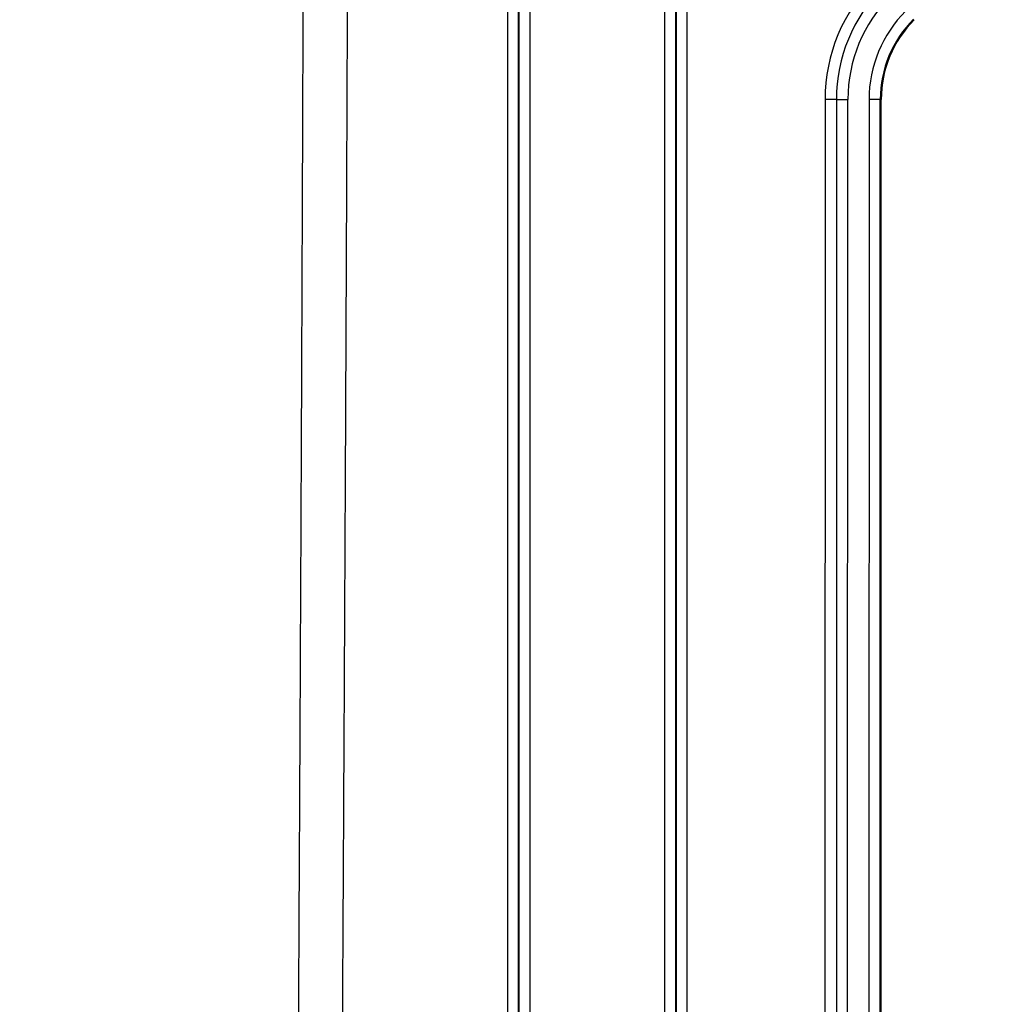
# Model space of a CAD drawing. Extents: x 36 to 4143, y 56 to 2914.
# Drawn here: x 3449 to 3535, y 1668 to 1756 of the extents above; entities that cross this region are included whole.
import ezdxf

# ---------------------------------------------------------------- set-up
doc = ezdxf.new("R2010")
doc.units = 0
doc.header["$LTSCALE"] = 10
doc.layers.get('Defpoints').update_dxf_attribs({"linetype": 'CONTINUOUS'})
doc.layers.add('AM_5', color=3, linetype='CONTINUOUS', lineweight=25)
doc.layers.add('SKIZZE', color=1, linetype='CONTINUOUS')
doc.styles.add('BEMSTIL', font='simplex.shx', dxfattribs={"width": 0.8})
doc.dimstyles.new('BEMASS', dxfattribs={"dimscale": 10, "dimtxt": 3.5, "dimasz": 3.5, "dimexe": 1.25, "dimexo": 0.625, "dimtad": 1, "dimtxsty": 'BEMSTIL', "dimcen": 3, "dimclrd": 3, "dimclre": 3, "dimclrt": 3, "dimadec": 0, "dimazin": 0, "dimtfac": 0.875, "dimtmove": 0, "dimatfit": 3, "dimfxl": 0, "dimtolj": 1, "dimlwd": -1, "dimlwe": -1, "dimarcsym": 0})

# ---------------------------------------------------------------- blocks, each defined once
blk = doc.blocks.new('*D7')
at = {"layer": 'AM_5', "color": 3}
for p, q in [((3531.636, 2097.307), (3657.886, 2097.307)), ((3645.386, 2062.307), (3645.386, 1059.144)), ((3408.412, 1024.144), (3657.886, 1024.144))]:
    blk.add_line(p, q, dxfattribs=at)
for points in [[(3639.553, 2062.307), (3651.219, 2062.307), (3645.386, 2097.307)], [(3639.553, 1059.144), (3651.219, 1059.144), (3645.386, 1024.144)]]:
    blk.add_solid(points, dxfattribs=at)
at = {"layer": 'Defpoints', "color": 0}
for p in [(3525.386, 2097.307), (3402.162, 1024.144), (3645.386, 1024.144)]:
    blk.add_point(p, dxfattribs=at)
at = {"layer": 'AM_5', "color": 3, "insert": (3621.636, 1560.725), "char_height": 35, "attachment_point": 5, "rotation": 90, "style": 'BEMSTIL'}
blk.add_mtext('\\A1;1073', dxfattribs=at)

msp = doc.modelspace()

# ---------------------------------------------------------------- linework, layer by layer
at = {"layer": 'SKIZZE'}
for p, q in [((3520.321, 1748.624), (3520.282, 1585.108)), ((3521.321, 1748.624), (3520.321, 1748.624)), ((3521.338, 1748.624), (3521.3, 1585.108)), ((3522.299, 1585.108), (3522.338, 1748.623)), ((3524.217, 1748.623), (3524.178, 1585.107)), ((3525.178, 1585.107), (3525.217, 1748.623)), ((3525.217, 1748.623), (3525.304, 1748.623)), ((3525.265, 1585.107), (3525.304, 1748.623))]:
    msp.add_line(p, q, dxfattribs=at)
for points in [[(3471.661, 1374.124, -0.000001), (3471.738, 1384.673, 0), (3471.815, 1395.221, 0.000001), (3471.891, 1405.769, 0.000002), (3471.968, 1416.317, 0.000003), (3472.044, 1426.865, 0.000004)], [(3473.458, 1637.829, 0.000034), (3473.518, 1648.377, 0.000036), (3473.576, 1658.925, 0.000039), (3473.633, 1669.473, 0.000041), (3473.688, 1680.021, 0.000043), (3473.741, 1690.569, 0.000046), (3473.792, 1701.117, 0.000048), (3473.841, 1711.665, 0.00005), (3473.888, 1722.212, 0.000052), (3473.933, 1732.76, 0.000056), (3473.975, 1743.308, 0.000059), (3474.014, 1753.856, 0.000063), (3474.051, 1764.404, 0.000066), (3474.085, 1774.951, 0.00007), (3474.116, 1785.499, 0.000072), (3474.144, 1796.047, 0.000071), (3474.169, 1806.594, 0.000069), (3474.191, 1817.142, 0.000066)], [(3477.412, 1648.353, 0.000042), (3477.475, 1658.902, 0.000044), (3477.535, 1669.451, 0.000046), (3477.594, 1679.999, 0.000048), (3477.651, 1690.548, 0.00005), (3477.705, 1701.097, 0.000052), (3477.758, 1711.646, 0.000054), (3477.808, 1722.194, 0.000056), (3477.855, 1732.743, 0.000059), (3477.9, 1743.292, 0.000062), (3477.942, 1753.841, 0.000066), (3477.982, 1764.389, 0.000069), (3478.018, 1774.938, 0.000073), (3478.051, 1785.487, 0.000075), (3478.082, 1796.036, 0.000074), (3478.108, 1806.585, 0.000072), (3478.133, 1817.134, 0.000068)], [(3492.132, 1773.581), (3492.132, 1760.073), (3492.132, 1746.567), (3492.132, 1733.067, 0), (3492.132, 1719.553), (3492.132, 1706.018), (3492.132, 1692.538), (3492.132, 1679.139), (3492.132, 1665.524), (3492.132, 1651.591), (3492.132, 1638.51), (3492.132, 1626.684), (3492.132, 1611.495, 0), (3492.132, 1588.102, 0), (3492.132, 1557.467)], [(3493.131, 1557.467), (3493.131, 1570.975, 0), (3493.131, 1584.481, 0), (3493.131, 1597.981, 0), (3493.131, 1611.495, 0), (3493.131, 1625.03, 0), (3493.131, 1638.51, 0), (3493.131, 1651.909, 0), (3493.131, 1665.524, 0), (3493.131, 1679.457, 0), (3493.131, 1692.538), (3493.131, 1704.365, 0), (3493.131, 1719.553, 0), (3493.131, 1742.946, 0), (3493.131, 1773.581, 0)], [(3493.149, 1773.412), (3493.149, 1759.903, 0), (3493.149, 1746.396, 0), (3493.149, 1732.895, 0), (3493.149, 1719.381, 0), (3493.149, 1705.845, 0), (3493.149, 1692.365, 0), (3493.149, 1678.965, 0), (3493.149, 1665.349, 0), (3493.149, 1651.416, 0), (3493.149, 1638.334, 0), (3493.149, 1626.507, 0), (3493.149, 1611.318, 0), (3493.149, 1587.924, 0), (3493.149, 1557.287)], [(3494.149, 1557.287), (3494.149, 1570.796, 0), (3494.149, 1584.303, 0), (3494.149, 1597.804, 0), (3494.149, 1611.318, 0), (3494.149, 1624.853, 0), (3494.149, 1638.334, 0), (3494.149, 1651.734, 0), (3494.149, 1665.349, 0), (3494.149, 1679.283, 0), (3494.149, 1692.365), (3494.149, 1704.192, 0), (3494.149, 1719.381, 0), (3494.149, 1742.775, 0), (3494.149, 1773.412, 0)], [(3506.079, 1761.223), (3506.079, 1749.232), (3506.079, 1737.243, 0), (3506.079, 1725.259, 0), (3506.079, 1713.263, 0), (3506.079, 1701.249, 0), (3506.079, 1689.283), (3506.079, 1677.389, 0), (3506.079, 1665.303, 0), (3506.079, 1652.935, 0), (3506.079, 1641.323), (3506.079, 1630.825, 0), (3506.079, 1617.343, 0), (3506.079, 1596.577, 0), (3506.079, 1569.383, 0)], [(3507.079, 1569.383), (3507.079, 1581.374), (3507.079, 1593.363), (3507.079, 1605.347, 0), (3507.079, 1617.343), (3507.079, 1629.357), (3507.079, 1641.323), (3507.079, 1653.217), (3507.079, 1665.303), (3507.079, 1677.671), (3507.079, 1689.283), (3507.079, 1699.781), (3507.079, 1713.263), (3507.079, 1734.029), (3507.079, 1761.223)], [(3508.096, 1569.574), (3508.096, 1581.563, 0), (3508.096, 1593.55), (3508.096, 1605.532), (3508.096, 1617.526, 0), (3508.096, 1629.538, 0), (3508.096, 1641.502, 0), (3508.096, 1653.394, 0), (3508.096, 1665.478, 0), (3508.096, 1677.844, 0), (3508.096, 1689.453, 0), (3508.096, 1699.95, 0), (3508.096, 1713.429, 0), (3508.096, 1734.192, 0), (3508.096, 1761.381, 0)], [(3521.338, 1748.624), (3521.347, 1748.624, 0.000998), (3521.372, 1748.624, 0.000099), (3521.413, 1748.624, 0.00004), (3521.472, 1748.624, 0.000026), (3521.551, 1748.624, 0.000013), (3521.637, 1748.624, 0.000005), (3521.726, 1748.624, 0.00001), (3521.854, 1748.624, 0.000012), (3522.06, 1748.623, 0.000005), (3522.338, 1748.623, 0.000003)], [(3525.217, 1748.623), (3525.208, 1748.623, 0.000303), (3525.183, 1748.623, 0.00003), (3525.142, 1748.623, 0.000012), (3525.083, 1748.623, 0.000008), (3525.004, 1748.623, 0.000004), (3524.918, 1748.623, 0.000002), (3524.829, 1748.623, 0.000003), (3524.701, 1748.623, 0.000004), (3524.495, 1748.623, 0.000002), (3524.217, 1748.623, 0.000001)], [(3473.11, 1163.125, 0.000001), (3473.226, 1173.673, 0.000003)]]:
    msp.add_lwpolyline(points, format="xyb", dxfattribs=at)
msp.add_lwpolyline([(3507.097, 1761.381), (3507.097, 1749.392), (3507.097, 1737.405), (3507.097, 1725.423), (3507.097, 1713.429), (3507.097, 1701.417), (3507.097, 1689.453), (3507.097, 1677.561), (3507.097, 1665.478), (3507.097, 1653.112), (3507.097, 1641.502), (3507.097, 1631.006), (3507.097, 1617.526), (3507.097, 1596.764), (3507.097, 1569.574)], dxfattribs=at)
for radius in [14.983, 13.983, 12.966, 11.087, 10.087, 10]:
    msp.add_arc((3535.304, 1748.62), radius, 134.98649, 179.98649, dxfattribs=at)

# ---------------------------------------------------------------- dimensions: what is measured, and where the dimension line sits
at = {"layer": 'AM_5'}
dim = msp.add_linear_dim(base=(3645.386, 1024.144), p1=(3525.386, 2097.307), p2=(3402.162, 1024.144), angle=90, dimstyle='BEMASS', override={"dimdec": 0}, dxfattribs=at)
dim.commit()
dim.dimension.update_dxf_attribs({"geometry": '*D7', "text_midpoint": (3621.636, 1560.725)})

doc.saveas('drawing.dxf')
